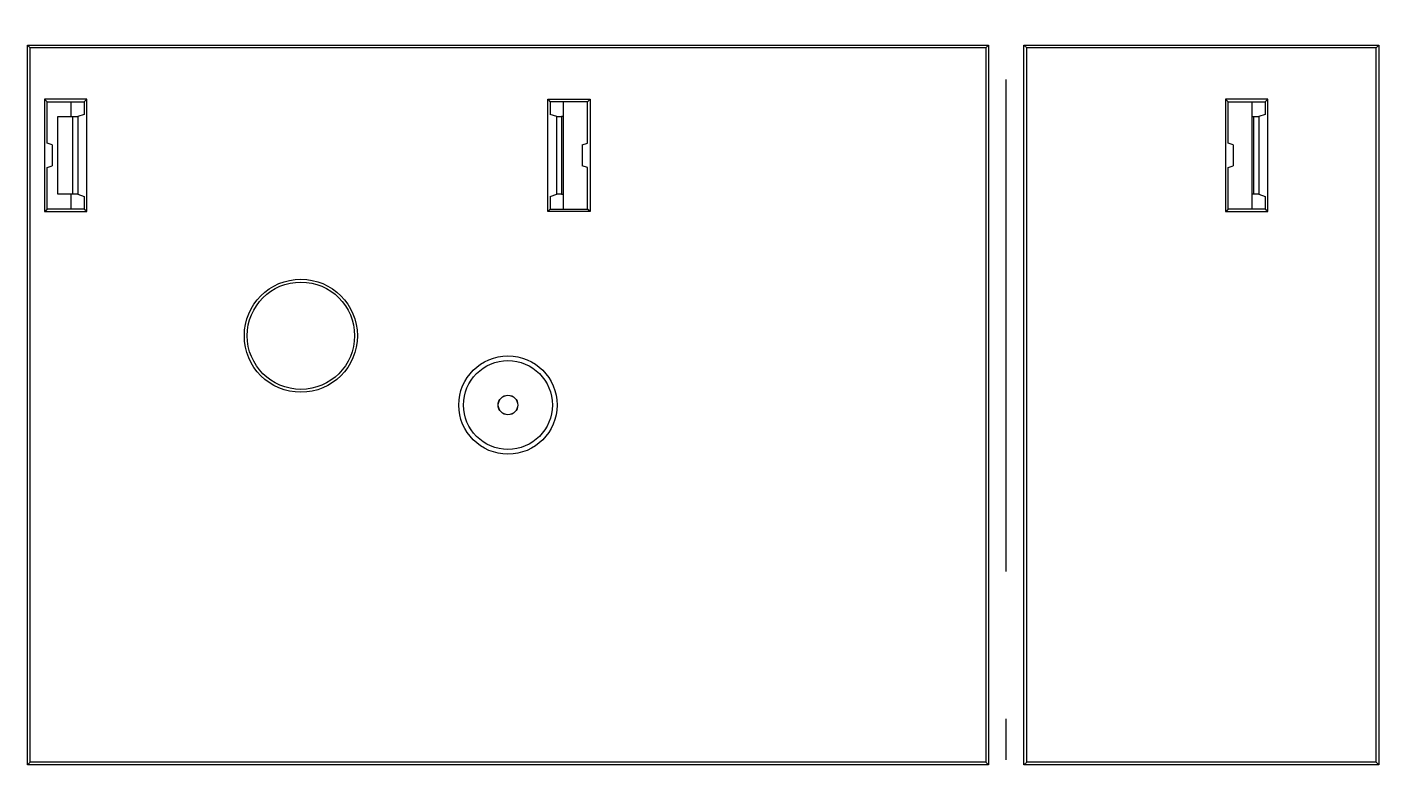
# Model space of a CAD drawing. Extents: x 40 to 1601, y 34 to 1063.
# Drawn here: x 867 to 950, y 667 to 713 of the extents above; entities that cross this region are included whole.
import ezdxf
from ezdxf.enums import TextEntityAlignment as Align

# ---------------------------------------------------------------- set-up
doc = ezdxf.new("R2010")
doc.units = 0
doc.header["$MEASUREMENT"] = 0
doc.linetypes.add('CENTER', pattern=[50.5, 30, -9, 2.5, -9])
doc.layers.add('1', color=7, linetype='Continuous')
doc.layers.add('2', color=134, linetype='Continuous')
doc.styles.get("Standard").update_dxf_attribs({"font": 'txt', "bigfont": 'bigfont'})
doc.dimstyles.get("Standard").update_dxf_attribs({"dimtxt": 0.18, "dimasz": 0.18, "dimexe": 0.18, "dimexo": 0.0625, "dimgap": 0.09, "dimtad": 0, "dimtih": 1, "dimtoh": 1, "dimdec": 4, "dimzin": 0, "dimdsep": 46, "dimtxsty": 'Standard', "dimcen": 0.09, "dimadec": 0, "dimazin": 0, "dimtfac": 1, "dimtdec": 4, "dimtofl": 0, "dimtmove": 0, "dimatfit": 3, "dimfxl": 0, "dimtolj": 1, "dimtzin": 0, "dimarcsym": 0})

# ---------------------------------------------------------------- blocks, each defined once
blk = doc.blocks.new('*D27')
at = {"layer": '2', "color": 134, "linetype": 'Continuous', "lineweight": 9}
for p, q in [((1129.421592, 759.07277), (945.364966, 759.07277)), ((1121.421592, 759.07277), (1118.936929, 749.799882)), ((1121.421592, 759.07277), (1121.421592, 406.07277)), ((1121.421592, 759.07277), (1123.906255, 749.799882)), ((1121.421592, 406.07277), (1118.936929, 415.345658)), ((1121.421592, 406.07277), (1123.906255, 415.345658)), ((1129.421592, 406.07277), (1052.08343, 406.07277))]:
    blk.add_line(p, q, dxfattribs=at)
at = {"layer": '2', "color": 134, "linetype": 'Continuous', "lineweight": 9, "width": 0.544444}
blk.add_text('353', height=12, rotation=90, dxfattribs=at).set_placement((1119.421592, 572.77277), align=Align.BOTTOM_LEFT)

msp = doc.modelspace()

# ---------------------------------------------------------------- linework, layer by layer
at = {"layer": '1', "color": 7, "linetype": 'CENTER', "lineweight": 9}
msp.add_line((926.474, 377.203117), (926.474, 794.074232), dxfattribs=at)
at = {"layer": '1', "color": 7, "linetype": 'Continuous', "lineweight": 9}
for p, q in [((866.799673, 712.299229), (866.974224, 712.124678)), ((866.799673, 668.398219), (866.799673, 712.299229)), ((866.799673, 712.299229), (925.398551, 712.299229)), ((866.974224, 668.57277), (866.974224, 712.124678)), ((925.224, 712.124678), (866.974224, 712.124678)), ((925.224, 712.124678), (925.398551, 712.299229)), ((925.224, 712.124678), (925.224, 668.57277)), ((925.398551, 712.299229), (925.398551, 668.398219)), ((927.549449, 712.299229), (927.724, 712.124678)), ((927.549449, 668.398219), (927.549449, 712.299229)), ((927.549449, 712.299229), (949.200459, 712.299229)), ((949.025908, 712.124678), (927.724, 712.124678)), ((927.724, 668.57277), (927.724, 712.124678)), ((949.025908, 712.124678), (949.200459, 712.299229)), ((949.025908, 668.57277), (949.025908, 712.124678)), ((949.200459, 712.299229), (949.200459, 668.398219)), ((870.426154, 709.002625), (867.844145, 709.002625)), ((867.844145, 709.002625), (868.001369, 708.845401)), ((867.844145, 709.002625), (867.844145, 702.142916)), ((868.001369, 708.845401), (870.26893, 708.845401)), ((868.001369, 706.32277), (868.001369, 708.845401)), ((869.474, 707.936621), (869.474, 708.845401)), ((870.426154, 709.002625), (870.26893, 708.845401)), ((870.26893, 708.845401), (870.26893, 708.07277)), ((870.426154, 702.142916), (870.426154, 709.002625)), ((898.521846, 709.002625), (898.67907, 708.845401)), ((898.521846, 702.142916), (898.521846, 709.002625)), ((898.521846, 709.002625), (901.103855, 709.002625)), ((900.946631, 708.845401), (898.67907, 708.845401)), ((898.67907, 708.845401), (898.67907, 708.07277)), ((899.474, 708.845401), (899.474, 702.300139)), ((901.103855, 709.002625), (900.946631, 708.845401)), ((900.946631, 706.32277), (900.946631, 708.845401)), ((901.103855, 709.002625), (901.103855, 702.142916)), ((939.844145, 709.002625), (939.844145, 702.142916)), ((942.426154, 709.002625), (939.844145, 709.002625)), ((939.844145, 709.002625), (940.001369, 708.845401)), ((940.001369, 706.32277), (940.001369, 708.845401)), ((940.001369, 708.845401), (942.26893, 708.845401)), ((941.474, 702.300139), (941.474, 708.845401)), ((942.426154, 709.002625), (942.26893, 708.845401)), ((942.26893, 708.845401), (942.26893, 708.07277)), ((942.426154, 702.142916), (942.426154, 709.002625)), ((868.66015, 707.936621), (869.57546, 707.936621)), ((868.66015, 703.20892), (868.66015, 707.936621)), ((869.57546, 703.20892), (869.57546, 707.936621)), ((870.26893, 708.07277), (869.875049, 707.941583)), ((869.875049, 707.941583), (869.875049, 703.203957)), ((899.072951, 707.941583), (898.67907, 708.07277)), ((899.072951, 703.203957), (899.072951, 707.941583)), ((899.37254, 707.936621), (899.37254, 703.20892)), ((899.474, 707.936621), (899.37254, 707.936621)), ((941.474, 707.936621), (941.57546, 707.936621)), ((941.57546, 703.20892), (941.57546, 707.936621)), ((942.26893, 708.07277), (941.875049, 707.941583)), ((941.875049, 707.941583), (941.875049, 703.203957)), ((868.315816, 706.21804), (868.001369, 706.32277)), ((868.315816, 706.21804), (868.315816, 704.9275)), ((900.632184, 706.21804), (900.946631, 706.32277)), ((900.632184, 706.21804), (900.632184, 704.9275)), ((940.315816, 706.21804), (940.001369, 706.32277)), ((940.315816, 706.21804), (940.315816, 704.9275)), ((868.001369, 704.82277), (868.315816, 704.9275)), ((868.001369, 702.300139), (868.001369, 704.82277)), ((900.946631, 704.82277), (900.632184, 704.9275)), ((900.946631, 702.300139), (900.946631, 704.82277)), ((940.001369, 704.82277), (940.315816, 704.9275)), ((940.001369, 702.300139), (940.001369, 704.82277)), ((869.57546, 703.20892), (868.66015, 703.20892)), ((869.474, 702.300139), (869.474, 703.20892)), ((869.875049, 703.203957), (870.26893, 703.07277)), ((870.26893, 703.07277), (870.26893, 702.300139)), ((898.67907, 703.07277), (899.072951, 703.203957)), ((898.67907, 703.07277), (898.67907, 702.300139)), ((899.37254, 703.20892), (899.474, 703.20892)), ((941.57546, 703.20892), (941.474, 703.20892)), ((941.875049, 703.203957), (942.26893, 703.07277)), ((942.26893, 703.07277), (942.26893, 702.300139)), ((867.844145, 702.142916), (868.001369, 702.300139)), ((867.844145, 702.142916), (870.426154, 702.142916)), ((870.26893, 702.300139), (868.001369, 702.300139)), ((870.426154, 702.142916), (870.26893, 702.300139)), ((898.521846, 702.142916), (898.67907, 702.300139)), ((901.103855, 702.142916), (898.521846, 702.142916)), ((898.67907, 702.300139), (900.946631, 702.300139)), ((901.103855, 702.142916), (900.946631, 702.300139)), ((939.844145, 702.142916), (940.001369, 702.300139)), ((939.844145, 702.142916), (942.426154, 702.142916)), ((942.26893, 702.300139), (940.001369, 702.300139)), ((942.426154, 702.142916), (942.26893, 702.300139)), ((866.974224, 668.57277), (866.799673, 668.398219)), ((925.398551, 668.398219), (866.799673, 668.398219)), ((925.224, 668.57277), (866.974224, 668.57277)), ((925.398551, 668.398219), (925.224, 668.57277)), ((927.724, 668.57277), (927.549449, 668.398219)), ((949.200459, 668.398219), (927.549449, 668.398219)), ((949.025908, 668.57277), (927.724, 668.57277)), ((949.025908, 668.57277), (949.200459, 668.398219))]:
    msp.add_line(p, q, dxfattribs=at)
for centre, radius in [((883.474, 694.57277), 3.447635), ((883.474, 694.57277), 3.273084), ((896.099112, 690.348724), 3), ((896.099112, 690.348724), 2.711325), ((896.099112, 690.348724), 0.6), ((896.099112, 690.348724), 0.591272)]:
    msp.add_circle(centre, radius, dxfattribs=at)
for centre, start_param, end_param in [((869.57546, 707.941857), -1.570796327, -0.052359878), ((899.37254, 707.941857), -3.089232776, -1.570796327), ((941.57546, 707.941857), -1.570796327, -0.052359878), ((869.57546, 703.203683), 0.052359878, 1.570796327), ((899.37254, 703.203683), 1.570796327, 3.089232776), ((941.57546, 703.203683), 0.052359878, 1.570796327)]:
    msp.add_ellipse(centre, major_axis=(0.3, 0), ratio=0.017455, start_param=start_param, end_param=end_param, dxfattribs=at)

# ---------------------------------------------------------------- dimensions: what is measured, and where the dimension line sits
at = {"layer": '2', "color": 134, "linetype": 'Continuous', "lineweight": 9}
dim = msp.add_linear_dim(base=(1121.421592, 759.07277), p1=(945.364966, 759.07277), p2=(1052.08343, 406.07277), angle=90, text='353', dimstyle='Standard', dxfattribs=at)
dim.commit()
dim.dimension.update_dxf_attribs({"geometry": '*D27', "text_midpoint": (1119.421592, 582.57277)})

doc.saveas('drawing.dxf')
